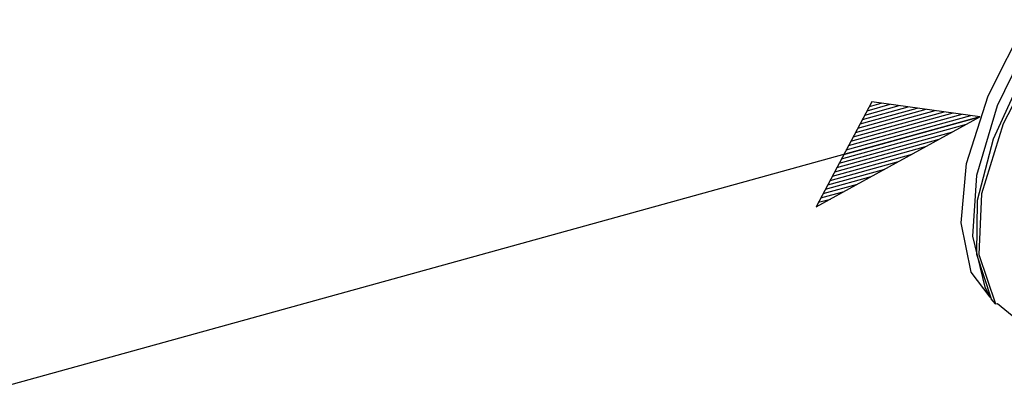
# Model space of a CAD drawing. Extents: x -2.5 to 6.9, y 0 to 10.5.
# Drawn here: x 1.8 to 2.2, y 6 to 6.1 of the extents above; entities that cross this region are included whole.
import ezdxf

# ---------------------------------------------------------------- set-up
doc = ezdxf.new("R2010")
doc.units = 0
doc.header["$MEASUREMENT"] = 0
doc.layers.add('TFR-TRI', color=7, linetype='Continuous')

msp = doc.modelspace()

# ---------------------------------------------------------------- linework, layer by layer
at = {"layer": 'TFR-TRI', "color": 4, "linetype": 'Continuous'}
for p, q in [((2.15557, 6.10293, 5.38313), (2.16956, 6.13068, 5.39958)), ((2.17235, 6.12693, 5.38838), (2.15895, 6.09921, 5.37087)), ((2.17559, 6.12072, 5.37252), (2.16108, 6.09267, 5.3566)), ((2.16858, 6.11156, 5.37166), (2.15742, 6.08699, 5.35475)), ((2.14771, 6.07813, 5.35952), (2.15557, 6.10293, 5.38313)), ((2.15895, 6.09921, 5.37087), (2.15136, 6.07378, 5.34577)), ((2.16108, 6.09267, 5.3566), (2.15321, 6.06712, 5.33185)), ((2.15742, 6.08699, 5.35475), (2.15164, 6.06462, 5.33094)), ((2.14573, 6.05643, 5.32951), (2.14771, 6.07813, 5.35952)), ((2.15136, 6.07378, 5.34577), (2.1499, 6.0516, 5.31399)), ((2.15321, 6.06712, 5.33185), (2.15225, 6.04494, 5.29912)), ((2.15164, 6.06462, 5.33094), (2.1514, 6.04504, 5.3009)), ((2.14936, 6.03848, 5.29459), (2.14573, 6.05643, 5.32951)), ((2.1499, 6.0516, 5.31399), (2.15442, 6.03297, 5.2763)), ((2.1514, 6.04504, 5.3009), (2.15669, 6.02878, 5.26542)), ((2.15225, 6.04494, 5.29912), (2.15824, 6.0269, 5.25953)), ((2.15629, 6.02928, 5.26698), (2.14936, 6.03848, 5.29459)), ((2.15442, 6.03297, 5.2763), (2.15629, 6.02928, 5.26698)), ((2.15629, 6.02928, 5.26698), (2.15654, 6.02915, 5.26629)), ((2.15824, 6.0269, 5.25953), (2.15669, 6.02878, 5.26542)), ((2.15824, 6.0269, 5.25953), (2.15899, 6.02699, 5.25824)), ((2.15899, 6.02699, 5.25824), (2.1811, 6.009, 5.18786))]:
    msp.add_line(p, q, dxfattribs=at)
at = {"layer": 'TFR-TRI', "color": 3, "linetype": 'Continuous'}
for p, q in [((2.11308, 6.10071, 5.46102), (2.09272, 6.06229, 5.44014)), ((2.10881, 6.09265, 5.45664), (2.12966, 6.09842, 5.4257)), ((2.10966, 6.09424, 5.45751), (2.12639, 6.09887, 5.43269)), ((2.1105, 6.09584, 5.45837), (2.12311, 6.09932, 5.43967)), ((2.11135, 6.09743, 5.45924), (2.11983, 6.09978, 5.44665)), ((2.11219, 6.09902, 5.46011), (2.11655, 6.10023, 5.45364)), ((2.11303, 6.10062, 5.46097), (2.11327, 6.10068, 5.46062)), ((2.11303, 6.10062, 5.46097), (2.11327, 6.10068, 5.46062)), ((2.15261, 6.09525, 5.37682), (2.11308, 6.10071, 5.46102)), ((2.15261, 6.09525, 5.37682), (1.54934, 5.9284, 6.27198)), ((2.09272, 6.06229, 5.44014), (2.15261, 6.09525, 5.37682)), ((2.1029, 6.0815, 5.45058), (2.15261, 6.09525, 5.37682)), ((2.1029, 6.0815, 5.45058), (2.15261, 6.09525, 5.37682)), ((2.10375, 6.08309, 5.45145), (2.14933, 6.0957, 5.38381)), ((2.10459, 6.08469, 5.45231), (2.14605, 6.09615, 5.39079)), ((2.10544, 6.08628, 5.45318), (2.14278, 6.09661, 5.39777)), ((2.10628, 6.08787, 5.45404), (2.1395, 6.09706, 5.40475)), ((2.10712, 6.08947, 5.45491), (2.13622, 6.09751, 5.41174)), ((2.10797, 6.09106, 5.45578), (2.13294, 6.09797, 5.41872)), ((2.10206, 6.07991, 5.44972), (2.14764, 6.09252, 5.38207)), ((2.10122, 6.07832, 5.44885), (2.14268, 6.08978, 5.38733)), ((2.09953, 6.07513, 5.44712), (2.13274, 6.08432, 5.39783)), ((2.10037, 6.07672, 5.44798), (2.13771, 6.08705, 5.39258)), ((2.09868, 6.07354, 5.44625), (2.12778, 6.08158, 5.40308)), ((2.09784, 6.07194, 5.44539), (2.12281, 6.07885, 5.40833)), ((2.09615, 6.06876, 5.44365), (2.11288, 6.07338, 5.41883)), ((2.09699, 6.07035, 5.44452), (2.11784, 6.07612, 5.41358)), ((2.09531, 6.06716, 5.44279), (2.10791, 6.07065, 5.42408)), ((2.09446, 6.06557, 5.44192), (2.10294, 6.06792, 5.42933)), ((2.09277, 6.06239, 5.44019), (2.09301, 6.06245, 5.43984)), ((2.09277, 6.06239, 5.44019), (2.09301, 6.06245, 5.43984)), ((2.09362, 6.06398, 5.44106), (2.09798, 6.06518, 5.43459))]:
    msp.add_line(p, q, dxfattribs=at)

doc.saveas('drawing.dxf')
